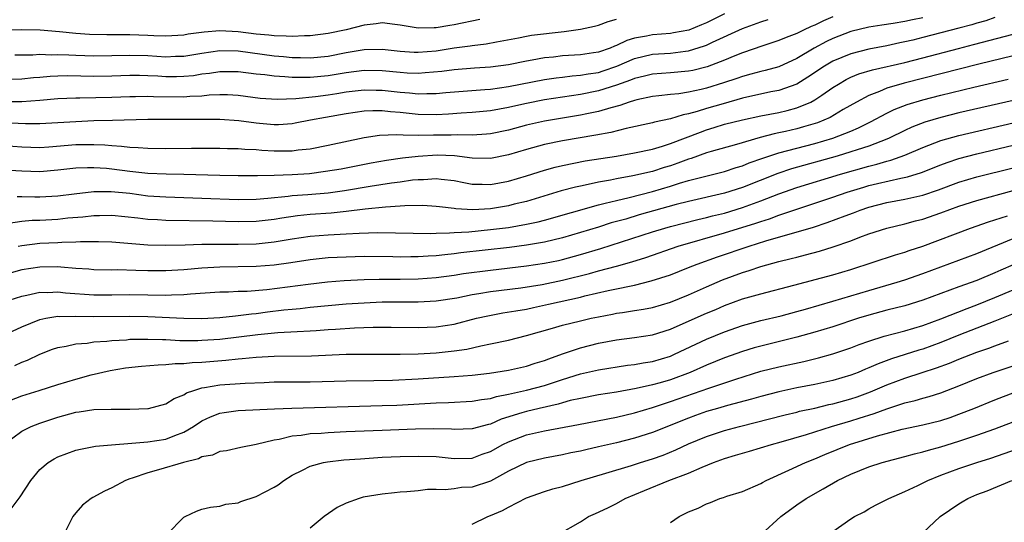
# Model space of a CAD drawing. Units: inches. Extents: x 2626286 to 2628000, y 1443000 to 1446000.
# Drawn here: x 2627215 to 2627324, y 1443460 to 1443516 of the extents above; entities that cross this region are included whole.
import ezdxf

# ---------------------------------------------------------------- set-up
doc = ezdxf.new("R2010")
doc.units = ezdxf.units.IN
doc.header["$MEASUREMENT"] = 0
doc.layers.add('LD26251443_2ft', color=36, linetype='Continuous')

msp = doc.modelspace()

# ---------------------------------------------------------------- linework, layer by layer
at = {"layer": 'LD26251443_2ft'}
for points, elevation in [([(2627293, 1443516.81), (2627291, 1443515.8), (2627290.42, 1443515.58), (2627289.01, 1443514.99), (2627287.32, 1443514.68), (2627287, 1443514.63), (2627285, 1443514.48), (2627284.33, 1443514.33), (2627283, 1443514.1), (2627282.15, 1443513.85), (2627281, 1443513.28), (2627280.79, 1443513.21), (2627280.31, 1443513), (2627279, 1443512.55), (2627278.46, 1443512.46), (2627277, 1443512.25), (2627275, 1443512.12), (2627274, 1443512), (2627273, 1443511.91), (2627271.66, 1443511.66), (2627271, 1443511.55), (2627269, 1443511.13), (2627267, 1443510.86), (2627265.25, 1443510.75), (2627263, 1443510.57), (2627261.6, 1443510.4), (2627259.77, 1443510.23), (2627259, 1443510.19), (2627257.78, 1443510.22), (2627257, 1443510.27), (2627255, 1443510.47), (2627253, 1443510.51), (2627251, 1443510.25), (2627249, 1443509.9), (2627247, 1443509.71), (2627246.26, 1443509.74), (2627245, 1443509.73), (2627244.19, 1443509.81), (2627243, 1443509.86), (2627241.99, 1443510.01), (2627241, 1443510.11), (2627239, 1443510.36), (2627237, 1443510.37), (2627235.82, 1443510.18), (2627235, 1443510.09), (2627234.07, 1443509.93), (2627233, 1443509.83), (2627232.19, 1443509.81), (2627231, 1443509.82), (2627230.12, 1443509.87), (2627229, 1443509.92), (2627228.06, 1443509.94), (2627227, 1443509.94), (2627225, 1443509.87), (2627223, 1443509.85), (2627220.1, 1443509.9), (2627219, 1443509.88), (2627218.16, 1443509.84), (2627217, 1443509.74), (2627216.31, 1443509.69), (2627215, 1443509.55), (2627213, 1443509.51)], 10128), ([(2627305, 1443516.48), (2627303.98, 1443516.02), (2627303, 1443515.55), (2627302.61, 1443515.39), (2627301.76, 1443515), (2627301, 1443514.63), (2627299.82, 1443514.18), (2627299, 1443513.82), (2627297.23, 1443513.23), (2627295, 1443512.46), (2627294.13, 1443512.13), (2627293, 1443511.66), (2627291.07, 1443510.93), (2627289.48, 1443510.52), (2627289, 1443510.42), (2627287, 1443510.24), (2627285, 1443510.1), (2627284.12, 1443509.88), (2627283, 1443509.63), (2627282.56, 1443509.44), (2627281, 1443508.88), (2627279, 1443508.23), (2627277, 1443507.84), (2627275, 1443507.55), (2627273, 1443507.23), (2627271, 1443506.84), (2627269.49, 1443506.51), (2627269, 1443506.39), (2627267, 1443506.04), (2627265, 1443505.83), (2627263.76, 1443505.76), (2627262.35, 1443505.65), (2627261, 1443505.58), (2627259, 1443505.61), (2627257, 1443505.83), (2627255.91, 1443505.91), (2627255, 1443506.04), (2627253.96, 1443506.04), (2627253, 1443505.99), (2627251, 1443505.69), (2627248.7, 1443505.3), (2627247.04, 1443505), (2627245.35, 1443504.65), (2627245, 1443504.6), (2627243.51, 1443504.49), (2627243, 1443504.48), (2627241.38, 1443504.62), (2627241, 1443504.65), (2627239.09, 1443504.91), (2627237, 1443505.06), (2627233, 1443505.05), (2627229, 1443505.06), (2627225.06, 1443504.94), (2627223, 1443504.9), (2627221, 1443504.82), (2627219, 1443504.69), (2627217, 1443504.58), (2627215.43, 1443504.57), (2627213, 1443504.69)], 10124), ([(2627323, 1443516.37), (2627321.98, 1443516.02), (2627321, 1443515.75), (2627320.43, 1443515.57), (2627319, 1443515.19), (2627315, 1443514.15), (2627313.87, 1443513.87), (2627313, 1443513.67), (2627312.43, 1443513.57), (2627311, 1443513.26), (2627309, 1443512.89), (2627307, 1443512.37), (2627305, 1443511.54), (2627304.08, 1443511), (2627302.25, 1443509.75), (2627301, 1443508.99), (2627299, 1443508.29), (2627298.12, 1443508.12), (2627295, 1443507.43), (2627292.82, 1443506.82), (2627291, 1443506.28), (2627289.94, 1443505.94), (2627289, 1443505.69), (2627288.41, 1443505.59), (2627287, 1443505.15), (2627285.22, 1443504.78), (2627285, 1443504.71), (2627282.06, 1443504.06), (2627280.38, 1443503.62), (2627278.69, 1443503.31), (2627275, 1443502.69), (2627273, 1443502.28), (2627271, 1443501.73), (2627269, 1443501.14), (2627267, 1443500.74), (2627265, 1443500.76), (2627263.02, 1443501.02), (2627261.1, 1443501.1), (2627259, 1443500.95), (2627257.24, 1443500.76), (2627255.48, 1443500.52), (2627253.78, 1443500.22), (2627250.43, 1443499.57), (2627248.72, 1443499.28), (2627246.95, 1443499.05), (2627245, 1443498.93), (2627243, 1443498.86), (2627241.17, 1443498.83), (2627241, 1443498.82), (2627239, 1443498.82), (2627237, 1443498.85), (2627233, 1443498.96), (2627231.01, 1443498.99), (2627229, 1443499.07), (2627227, 1443499.29), (2627225, 1443499.55), (2627224.39, 1443499.61), (2627223, 1443499.7), (2627222.29, 1443499.71), (2627221, 1443499.65), (2627219, 1443499.43), (2627217, 1443499.26), (2627215, 1443499.32), (2627213, 1443499.45)], 10120), ([(2627315, 1443516.34), (2627313.86, 1443516.14), (2627313, 1443515.93), (2627311.71, 1443515.71), (2627310.45, 1443515.55), (2627309, 1443515.31), (2627307, 1443514.82), (2627305, 1443514.05), (2627304.29, 1443513.71), (2627302.95, 1443513), (2627301, 1443511.84), (2627299, 1443510.93), (2627297.49, 1443510.51), (2627297, 1443510.39), (2627295.92, 1443510.08), (2627295, 1443509.85), (2627294.37, 1443509.63), (2627292.87, 1443509.13), (2627291, 1443508.55), (2627290.4, 1443508.4), (2627289, 1443508.09), (2627287.93, 1443507.93), (2627287, 1443507.84), (2627285.68, 1443507.68), (2627285, 1443507.62), (2627283.25, 1443507.25), (2627283, 1443507.18), (2627282.42, 1443507), (2627281.38, 1443506.62), (2627280.37, 1443506.37), (2627279, 1443505.95), (2627277.7, 1443505.7), (2627277, 1443505.55), (2627275, 1443505.23), (2627273, 1443504.89), (2627271, 1443504.42), (2627269, 1443503.88), (2627267, 1443503.46), (2627266.58, 1443503.42), (2627265, 1443503.33), (2627263.37, 1443503.37), (2627262.67, 1443503.33), (2627260.68, 1443503.32), (2627259, 1443503.29), (2627257.31, 1443503.31), (2627256.63, 1443503.37), (2627254.7, 1443503.3), (2627253, 1443503.02), (2627249, 1443502.18), (2627247, 1443501.79), (2627245.66, 1443501.66), (2627245, 1443501.56), (2627243, 1443501.56), (2627241.63, 1443501.63), (2627241, 1443501.69), (2627239.74, 1443501.74), (2627239, 1443501.81), (2627237.82, 1443501.82), (2627237, 1443501.85), (2627233.85, 1443501.85), (2627231, 1443501.82), (2627229, 1443501.83), (2627227.93, 1443501.93), (2627227, 1443501.95), (2627226.08, 1443502.08), (2627225, 1443502.13), (2627224.21, 1443502.21), (2627223, 1443502.25), (2627222.26, 1443502.26), (2627221, 1443502.24), (2627217.99, 1443501.99), (2627217, 1443501.93), (2627215, 1443501.98), (2627213, 1443502.13)], 10122), ([(2627265.82, 1443516.18), (2627263, 1443515.59), (2627262.49, 1443515.51), (2627261, 1443515.23), (2627260.76, 1443515.24), (2627259, 1443515.19), (2627257, 1443515.55), (2627256.4, 1443515.6), (2627255, 1443515.8), (2627254.33, 1443515.67), (2627253, 1443515.55), (2627251, 1443515.03), (2627249, 1443514.6), (2627247, 1443514.36), (2627246.36, 1443514.36), (2627245, 1443514.27), (2627244.33, 1443514.33), (2627243, 1443514.34), (2627242.42, 1443514.42), (2627241, 1443514.55), (2627239, 1443514.8), (2627237, 1443514.91), (2627235.23, 1443514.77), (2627233.48, 1443514.52), (2627233, 1443514.44), (2627231, 1443514.32), (2627229.65, 1443514.35), (2627229, 1443514.39), (2627227, 1443514.45), (2627225.53, 1443514.47), (2627224.45, 1443514.45), (2627222.51, 1443514.51), (2627221, 1443514.63), (2627219.19, 1443514.81), (2627217.03, 1443514.97), (2627215, 1443515.02), (2627212.99, 1443514.99)], 10132), ([(2627213, 1443507.07), (2627215, 1443507.06), (2627217, 1443507.2), (2627219, 1443507.38), (2627221, 1443507.47), (2627221.46, 1443507.46), (2627225, 1443507.53), (2627227, 1443507.61), (2627227.61, 1443507.61), (2627229, 1443507.66), (2627229.63, 1443507.63), (2627233, 1443507.59), (2627233.66, 1443507.66), (2627235, 1443507.7), (2627235.79, 1443507.79), (2627237, 1443507.84), (2627237.83, 1443507.83), (2627239, 1443507.76), (2627241.45, 1443507.45), (2627243.33, 1443507.33), (2627245.4, 1443507.4), (2627247.61, 1443507.61), (2627249, 1443507.79), (2627249.95, 1443507.95), (2627251, 1443508.12), (2627253, 1443508.36), (2627254.32, 1443508.32), (2627255, 1443508.32), (2627257, 1443508.09), (2627258.03, 1443508.03), (2627259, 1443507.92), (2627259.96, 1443507.96), (2627261, 1443507.96), (2627262.06, 1443508.06), (2627266.39, 1443508.39), (2627267, 1443508.45), (2627269, 1443508.73), (2627273, 1443509.5), (2627274.31, 1443509.69), (2627275, 1443509.77), (2627276.09, 1443509.91), (2627277, 1443509.97), (2627277.86, 1443510.14), (2627279, 1443510.3), (2627279.53, 1443510.47), (2627281.02, 1443510.98), (2627283, 1443511.83), (2627285, 1443512.3), (2627287, 1443512.44), (2627288.65, 1443512.65), (2627289, 1443512.68), (2627290.77, 1443513.23), (2627291, 1443513.33), (2627291.64, 1443513.64), (2627295, 1443515.18), (2627297, 1443515.91), (2627297.83, 1443516.17)], 10126), ([(2627214.25, 1443512.25), (2627216.25, 1443512.25), (2627217, 1443512.3), (2627218.26, 1443512.26), (2627219, 1443512.29), (2627220.23, 1443512.23), (2627221, 1443512.22), (2627223, 1443512.14), (2627225, 1443512.16), (2627227, 1443512.22), (2627229, 1443512.16), (2627231, 1443512.03), (2627232.08, 1443512.08), (2627233, 1443512.1), (2627235, 1443512.44), (2627237, 1443512.72), (2627239, 1443512.67), (2627243, 1443512.13), (2627244.05, 1443512.05), (2627245, 1443511.95), (2627245.95, 1443511.95), (2627247, 1443511.91), (2627249, 1443512.1), (2627251, 1443512.5), (2627253, 1443512.84), (2627255, 1443512.86), (2627257, 1443512.64), (2627258.55, 1443512.55), (2627259, 1443512.54), (2627261, 1443512.7), (2627263, 1443513.01), (2627264.76, 1443513.24), (2627265, 1443513.28), (2627266.54, 1443513.46), (2627267.7, 1443513.7), (2627270.14, 1443514.14), (2627271, 1443514.32), (2627271.58, 1443514.42), (2627275.18, 1443514.82), (2627277, 1443515.08), (2627278.57, 1443515.43), (2627279, 1443515.54), (2627280.06, 1443515.94), (2627281, 1443516.2)], 10130), ([(2627214.5, 1443496.5), (2627215, 1443496.52), (2627216.47, 1443496.47), (2627217, 1443496.48), (2627219, 1443496.59), (2627220.83, 1443496.83), (2627223, 1443497.08), (2627224.91, 1443497.09), (2627227, 1443496.87), (2627229, 1443496.61), (2627231, 1443496.47), (2627235, 1443496.35), (2627239, 1443496.19), (2627241, 1443496.21), (2627242.32, 1443496.32), (2627244.55, 1443496.55), (2627245, 1443496.62), (2627246.74, 1443496.74), (2627249, 1443496.93), (2627250.82, 1443497.18), (2627253.65, 1443497.65), (2627256.02, 1443498.02), (2627257, 1443498.15), (2627258.36, 1443498.36), (2627259, 1443498.42), (2627259.58, 1443498.41), (2627261, 1443498.52), (2627261.56, 1443498.44), (2627263, 1443498.28), (2627264.06, 1443498.06), (2627265, 1443497.9), (2627266.11, 1443497.89), (2627267, 1443497.85), (2627269, 1443498.22), (2627271, 1443498.82), (2627273, 1443499.44), (2627274.21, 1443499.79), (2627275, 1443499.97), (2627277.53, 1443500.47), (2627281, 1443501.01), (2627283, 1443501.35), (2627285, 1443501.79), (2627286.1, 1443502.1), (2627287, 1443502.39), (2627290.32, 1443503.67), (2627291, 1443503.91), (2627291.84, 1443504.16), (2627293, 1443504.53), (2627295, 1443505.04), (2627297, 1443505.47), (2627299, 1443505.85), (2627299.93, 1443506.07), (2627301, 1443506.36), (2627302.56, 1443507), (2627303, 1443507.23), (2627303.78, 1443507.78), (2627305, 1443508.6), (2627305.62, 1443509), (2627306.5, 1443509.5), (2627307, 1443509.75), (2627307.88, 1443510.12), (2627309.41, 1443510.59), (2627313, 1443511.41), (2627315, 1443511.91), (2627318.96, 1443512.96), (2627320.62, 1443513.38), (2627325, 1443514.55)], 10118), ([(2627325, 1443512.13), (2627321.21, 1443511.21), (2627312.91, 1443509.09), (2627311, 1443508.53), (2627310.17, 1443508.17), (2627309, 1443507.74), (2627307.64, 1443507), (2627306.16, 1443506.16), (2627304.7, 1443505.3), (2627304.01, 1443505), (2627303.29, 1443504.71), (2627301.76, 1443504.24), (2627301, 1443504.04), (2627299.74, 1443503.74), (2627299, 1443503.58), (2627298.51, 1443503.49), (2627296.93, 1443503.07), (2627294.3, 1443502.3), (2627291.51, 1443501.51), (2627291, 1443501.35), (2627289.27, 1443500.73), (2627289, 1443500.65), (2627287.8, 1443500.2), (2627287, 1443499.93), (2627286.28, 1443499.72), (2627285, 1443499.31), (2627282.8, 1443498.8), (2627281, 1443498.47), (2627280.33, 1443498.33), (2627279, 1443498.1), (2627277.84, 1443497.84), (2627277, 1443497.68), (2627276.44, 1443497.56), (2627274.87, 1443497.13), (2627271, 1443495.98), (2627269.66, 1443495.66), (2627269, 1443495.48), (2627267, 1443495.16), (2627265.05, 1443495.05), (2627263.16, 1443495.16), (2627263, 1443495.19), (2627261.36, 1443495.36), (2627261, 1443495.42), (2627259.51, 1443495.51), (2627257.5, 1443495.5), (2627257, 1443495.45), (2627255.35, 1443495.35), (2627253.11, 1443495.11), (2627251, 1443494.84), (2627249.33, 1443494.67), (2627247, 1443494.52), (2627245.62, 1443494.38), (2627243.87, 1443494.13), (2627243, 1443493.96), (2627241, 1443493.73), (2627239, 1443493.7), (2627236.21, 1443493.79), (2627231, 1443493.86), (2627230.07, 1443493.93), (2627229, 1443493.98), (2627227.87, 1443494.13), (2627225, 1443494.4), (2627223.64, 1443494.36), (2627223, 1443494.36), (2627221.78, 1443494.22), (2627220.1, 1443494.1), (2627219, 1443493.98), (2627217, 1443493.86), (2627216.15, 1443493.85), (2627215, 1443493.73), (2627213.52, 1443493.52)], 10116), ([(2627214.6, 1443491), (2627215, 1443491.09), (2627217, 1443491.34), (2627219, 1443491.43), (2627219.46, 1443491.46), (2627221, 1443491.48), (2627221.52, 1443491.52), (2627223.53, 1443491.53), (2627225, 1443491.49), (2627229, 1443491.17), (2627231, 1443491.12), (2627233.15, 1443491.15), (2627235, 1443491.21), (2627237, 1443491.23), (2627239, 1443491.22), (2627241, 1443491.26), (2627243, 1443491.47), (2627245, 1443491.83), (2627247, 1443492.12), (2627249, 1443492.26), (2627250.34, 1443492.34), (2627251, 1443492.37), (2627252.46, 1443492.46), (2627254.52, 1443492.52), (2627256.49, 1443492.49), (2627258.43, 1443492.43), (2627260.41, 1443492.41), (2627261, 1443492.45), (2627262.47, 1443492.47), (2627263, 1443492.52), (2627264.61, 1443492.61), (2627267, 1443492.84), (2627269, 1443493.09), (2627271, 1443493.43), (2627272.29, 1443493.71), (2627273, 1443493.9), (2627279, 1443495.59), (2627279.76, 1443495.76), (2627281, 1443496.09), (2627282.41, 1443496.41), (2627285, 1443497.07), (2627287, 1443497.67), (2627287.98, 1443497.98), (2627289, 1443498.29), (2627290.75, 1443498.75), (2627293, 1443499.3), (2627294.27, 1443499.73), (2627295, 1443499.94), (2627295.74, 1443500.26), (2627297.22, 1443500.78), (2627299, 1443501.36), (2627303, 1443502.41), (2627305.02, 1443503), (2627307, 1443503.77), (2627307.87, 1443504.13), (2627309.2, 1443504.8), (2627311, 1443505.76), (2627311.82, 1443506.18), (2627313.27, 1443506.73), (2627315, 1443507.25), (2627317, 1443507.77), (2627320.66, 1443508.66), (2627324.45, 1443509.55)], 10114), ([(2627325, 1443507.19), (2627319, 1443505.79), (2627317, 1443505.3), (2627315.22, 1443504.78), (2627313.78, 1443504.22), (2627313, 1443503.85), (2627311.27, 1443503), (2627311, 1443502.89), (2627309, 1443502.12), (2627307.71, 1443501.71), (2627307, 1443501.46), (2627305.48, 1443501), (2627300.42, 1443499.58), (2627298.92, 1443499.08), (2627295, 1443497.52), (2627293, 1443496.89), (2627289, 1443495.98), (2627287.62, 1443495.62), (2627283.53, 1443494.48), (2627282.03, 1443494.02), (2627280.42, 1443493.58), (2627279, 1443493.12), (2627277, 1443492.51), (2627275, 1443491.93), (2627273, 1443491.45), (2627271, 1443491.1), (2627269.13, 1443490.87), (2627263.74, 1443490.26), (2627263, 1443490.17), (2627261.94, 1443490.06), (2627261, 1443489.94), (2627260.1, 1443489.9), (2627259, 1443489.81), (2627258.19, 1443489.81), (2627257, 1443489.78), (2627256.19, 1443489.81), (2627253, 1443489.84), (2627251, 1443489.8), (2627249, 1443489.71), (2627248.35, 1443489.65), (2627247, 1443489.5), (2627244.85, 1443489.15), (2627243, 1443488.88), (2627241, 1443488.73), (2627237, 1443488.68), (2627235, 1443488.57), (2627233, 1443488.39), (2627231, 1443488.26), (2627229, 1443488.27), (2627227.68, 1443488.32), (2627225.64, 1443488.36), (2627225, 1443488.35), (2627223, 1443488.39), (2627222.44, 1443488.44), (2627221, 1443488.53), (2627219.34, 1443488.66), (2627219, 1443488.7), (2627217, 1443488.69), (2627215, 1443488.38), (2627212.36, 1443487.64)], 10112), ([(2627213.62, 1443485), (2627215, 1443485.46), (2627215.57, 1443485.57), (2627217, 1443485.89), (2627217.88, 1443485.88), (2627219, 1443485.94), (2627219.84, 1443485.84), (2627223, 1443485.61), (2627225, 1443485.61), (2627227, 1443485.64), (2627231, 1443485.58), (2627231.62, 1443485.62), (2627233, 1443485.65), (2627233.73, 1443485.73), (2627237, 1443485.93), (2627237.94, 1443485.94), (2627239, 1443486), (2627240.02, 1443486.02), (2627242.19, 1443486.19), (2627244.48, 1443486.48), (2627246.8, 1443486.8), (2627248.94, 1443487.06), (2627250.79, 1443487.21), (2627253, 1443487.31), (2627254.65, 1443487.35), (2627257, 1443487.36), (2627259, 1443487.39), (2627261, 1443487.54), (2627263, 1443487.8), (2627264.04, 1443487.96), (2627267, 1443488.35), (2627271, 1443488.81), (2627273, 1443489.1), (2627274.57, 1443489.43), (2627275, 1443489.53), (2627277, 1443490.07), (2627279.26, 1443490.74), (2627285, 1443492.59), (2627286.35, 1443493), (2627287, 1443493.18), (2627290.03, 1443493.98), (2627291, 1443494.19), (2627291.64, 1443494.36), (2627293, 1443494.68), (2627295, 1443495.28), (2627297, 1443496.02), (2627299, 1443496.8), (2627301, 1443497.51), (2627305.85, 1443499), (2627309, 1443499.9), (2627309.89, 1443500.11), (2627311, 1443500.45), (2627311.45, 1443500.55), (2627313, 1443501.09), (2627315, 1443501.95), (2627317, 1443502.72), (2627319, 1443503.28), (2627325, 1443504.69)], 10110), ([(2627213, 1443481.12), (2627215, 1443482.05), (2627217, 1443482.86), (2627217.66, 1443483), (2627218.79, 1443483.21), (2627219, 1443483.22), (2627219.2, 1443483.2), (2627221, 1443483.24), (2627223, 1443483.19), (2627227, 1443483.22), (2627229, 1443483.18), (2627232.99, 1443483.01), (2627234.98, 1443482.98), (2627237, 1443483.09), (2627238.72, 1443483.28), (2627239, 1443483.3), (2627240.5, 1443483.5), (2627241, 1443483.54), (2627242.28, 1443483.72), (2627244.08, 1443483.92), (2627245, 1443484.03), (2627245.9, 1443484.1), (2627247, 1443484.23), (2627251, 1443484.6), (2627253, 1443484.73), (2627255, 1443484.82), (2627257, 1443484.84), (2627259, 1443484.84), (2627261, 1443484.93), (2627263.27, 1443485.27), (2627265, 1443485.63), (2627265.74, 1443485.74), (2627267, 1443485.96), (2627270.39, 1443486.39), (2627272.76, 1443486.76), (2627275, 1443487.22), (2627278.02, 1443487.98), (2627279, 1443488.27), (2627281, 1443488.8), (2627282.72, 1443489.27), (2627284.25, 1443489.75), (2627287.83, 1443491), (2627293, 1443492.49), (2627296.45, 1443493.55), (2627297, 1443493.75), (2627297.96, 1443494.04), (2627299, 1443494.44), (2627301, 1443495.12), (2627303, 1443495.77), (2627305, 1443496.45), (2627306.58, 1443497), (2627308.44, 1443497.56), (2627309, 1443497.73), (2627309.96, 1443497.96), (2627312.55, 1443498.55), (2627313.3, 1443498.7), (2627314.83, 1443499.17), (2627317, 1443500.03), (2627317.71, 1443500.29), (2627319, 1443500.72), (2627321, 1443501.24), (2627325, 1443502.2)], 10108), ([(2627214.24, 1443477.76), (2627215, 1443478.12), (2627215.64, 1443478.36), (2627217, 1443479.03), (2627218.43, 1443479.57), (2627219, 1443479.77), (2627219.92, 1443479.92), (2627221, 1443480.18), (2627222.25, 1443480.25), (2627223, 1443480.37), (2627224.46, 1443480.46), (2627225, 1443480.54), (2627226.62, 1443480.62), (2627227, 1443480.67), (2627228.68, 1443480.68), (2627229, 1443480.7), (2627230.63, 1443480.63), (2627231, 1443480.64), (2627232.55, 1443480.55), (2627234.54, 1443480.54), (2627235, 1443480.56), (2627237, 1443480.7), (2627241.19, 1443481.19), (2627243.41, 1443481.41), (2627245.55, 1443481.55), (2627247, 1443481.61), (2627247.66, 1443481.66), (2627249, 1443481.74), (2627249.81, 1443481.81), (2627251.93, 1443481.93), (2627254, 1443482), (2627256, 1443482), (2627259, 1443481.97), (2627261, 1443482.05), (2627263, 1443482.36), (2627265.47, 1443483), (2627266.71, 1443483.29), (2627268.4, 1443483.6), (2627269.82, 1443483.82), (2627271, 1443484.03), (2627271.79, 1443484.21), (2627273.45, 1443484.55), (2627277, 1443485.36), (2627277.48, 1443485.48), (2627280.08, 1443486.08), (2627281, 1443486.26), (2627282.61, 1443486.61), (2627283, 1443486.68), (2627284.86, 1443487.14), (2627287, 1443487.84), (2627289, 1443488.62), (2627289.94, 1443489), (2627292.19, 1443489.81), (2627295.72, 1443491), (2627297.58, 1443491.58), (2627302.87, 1443493.13), (2627304.38, 1443493.62), (2627306.37, 1443494.37), (2627307.3, 1443494.7), (2627308.03, 1443495), (2627309, 1443495.33), (2627311, 1443495.84), (2627313, 1443496.21), (2627315, 1443496.68), (2627316.73, 1443497.27), (2627319, 1443498.1), (2627321, 1443498.7), (2627325, 1443499.71)], 10106), ([(2627213, 1443473.61), (2627215, 1443474.4), (2627216.95, 1443475), (2627219, 1443475.66), (2627221, 1443476.26), (2627222.71, 1443476.71), (2627224.8, 1443477.2), (2627226.51, 1443477.49), (2627228.3, 1443477.7), (2627230.15, 1443477.85), (2627231, 1443477.86), (2627232.02, 1443477.98), (2627233, 1443477.99), (2627233.9, 1443478.1), (2627235, 1443478.14), (2627237.64, 1443478.36), (2627239, 1443478.51), (2627239.47, 1443478.53), (2627241, 1443478.68), (2627243, 1443478.78), (2627247.16, 1443478.84), (2627251, 1443479), (2627253, 1443479.03), (2627257, 1443479), (2627259, 1443479.06), (2627261, 1443479.18), (2627263, 1443479.39), (2627264.41, 1443479.59), (2627265.96, 1443479.96), (2627267, 1443480.15), (2627269, 1443480.58), (2627271, 1443481.08), (2627273.89, 1443481.89), (2627275, 1443482.22), (2627277, 1443482.72), (2627278.2, 1443483), (2627279, 1443483.17), (2627280.55, 1443483.45), (2627281, 1443483.55), (2627281.66, 1443483.66), (2627283, 1443483.85), (2627283.99, 1443484.01), (2627285, 1443484.21), (2627287, 1443484.79), (2627289, 1443485.59), (2627291, 1443486.49), (2627292.75, 1443487.25), (2627295, 1443488.08), (2627295.71, 1443488.29), (2627297, 1443488.73), (2627299, 1443489.29), (2627300.38, 1443489.62), (2627301, 1443489.8), (2627301.97, 1443490.03), (2627303.54, 1443490.46), (2627305.06, 1443490.94), (2627307, 1443491.61), (2627308, 1443492), (2627309, 1443492.36), (2627310.98, 1443493), (2627313, 1443493.48), (2627314.19, 1443493.81), (2627315, 1443494), (2627317, 1443494.69), (2627319, 1443495.43), (2627321, 1443496.08), (2627325, 1443497.19)], 10104), ([(2627213.02, 1443469), (2627215, 1443470.48), (2627216.03, 1443471), (2627217, 1443471.37), (2627219, 1443472.03), (2627221, 1443472.57), (2627221.38, 1443472.62), (2627223, 1443472.86), (2627224.91, 1443472.91), (2627227, 1443472.92), (2627229, 1443472.98), (2627229.08, 1443473), (2627231, 1443473.49), (2627231.9, 1443474.1), (2627233, 1443474.52), (2627233.28, 1443474.72), (2627234.1, 1443475), (2627235, 1443475.27), (2627235.3, 1443475.3), (2627237, 1443475.6), (2627239.81, 1443475.81), (2627241.89, 1443475.89), (2627243, 1443475.93), (2627247, 1443475.95), (2627251, 1443476.05), (2627254.09, 1443476.09), (2627256.14, 1443476.14), (2627259, 1443476.28), (2627263, 1443476.54), (2627265, 1443476.7), (2627266.91, 1443476.91), (2627269, 1443477.24), (2627271, 1443477.68), (2627271.99, 1443478.01), (2627273, 1443478.31), (2627273.49, 1443478.51), (2627275, 1443479.05), (2627277, 1443479.73), (2627278.01, 1443479.99), (2627279, 1443480.23), (2627281, 1443480.6), (2627283, 1443480.86), (2627285, 1443481.18), (2627287, 1443481.8), (2627288.41, 1443482.41), (2627291, 1443483.57), (2627292.01, 1443483.99), (2627293, 1443484.43), (2627295, 1443485.16), (2627297, 1443485.72), (2627300.66, 1443486.66), (2627305, 1443487.81), (2627307, 1443488.41), (2627311.97, 1443490.03), (2627313, 1443490.33), (2627313.49, 1443490.51), (2627315, 1443491.01), (2627320.3, 1443493), (2627322.29, 1443493.71), (2627324.37, 1443494.37)], 10102), ([(2627213.71, 1443461.71), (2627214.83, 1443463.17), (2627216, 1443465), (2627217, 1443466.23), (2627217.94, 1443467), (2627218.59, 1443467.41), (2627219, 1443467.62), (2627220, 1443468), (2627221, 1443468.36), (2627221.51, 1443468.49), (2627223, 1443468.75), (2627223.2, 1443468.8), (2627229, 1443469.28), (2627231, 1443469.59), (2627232, 1443470), (2627233, 1443470.37), (2627234.07, 1443471), (2627235, 1443471.62), (2627235.94, 1443472.06), (2627237, 1443472.46), (2627237.46, 1443472.54), (2627239, 1443472.75), (2627243.04, 1443472.96), (2627244.96, 1443473.04), (2627255, 1443473.31), (2627256.63, 1443473.37), (2627261, 1443473.62), (2627262.34, 1443473.66), (2627265, 1443473.8), (2627266.01, 1443473.99), (2627267, 1443474.11), (2627267.67, 1443474.33), (2627269, 1443474.57), (2627271, 1443475.01), (2627273, 1443475.55), (2627275, 1443476.21), (2627277, 1443476.83), (2627279, 1443477.28), (2627282.22, 1443477.78), (2627283, 1443477.87), (2627283.95, 1443478.05), (2627285, 1443478.2), (2627287, 1443478.81), (2627287.44, 1443479), (2627291, 1443480.69), (2627293, 1443481.51), (2627295, 1443482.21), (2627297, 1443482.74), (2627299.28, 1443483.28), (2627301, 1443483.74), (2627301.97, 1443484.03), (2627305, 1443484.89), (2627309, 1443486.1), (2627312.13, 1443487), (2627313, 1443487.27), (2627315, 1443487.96), (2627317, 1443488.72), (2627321, 1443490.19), (2627325, 1443491.84)], 10100), ([(2627325, 1443488.93), (2627323.65, 1443488.35), (2627323, 1443488.04), (2627321, 1443487.19), (2627319, 1443486.48), (2627315, 1443485.02), (2627313, 1443484.4), (2627311, 1443483.89), (2627309, 1443483.36), (2627307.85, 1443483), (2627305, 1443482.06), (2627303, 1443481.45), (2627301, 1443480.89), (2627297, 1443479.92), (2627296.28, 1443479.72), (2627295, 1443479.32), (2627293, 1443478.6), (2627291, 1443477.81), (2627289.17, 1443477), (2627287, 1443476.18), (2627285.84, 1443475.84), (2627285, 1443475.61), (2627283.2, 1443475.2), (2627281, 1443474.8), (2627279, 1443474.49), (2627277, 1443474.11), (2627275.86, 1443473.86), (2627275, 1443473.62), (2627274.53, 1443473.47), (2627272.43, 1443473), (2627271, 1443472.66), (2627270.49, 1443472.49), (2627268.2, 1443471.8), (2627267, 1443471.26), (2627266.78, 1443471.22), (2627265, 1443470.72), (2627263, 1443470.67), (2627262.7, 1443470.7), (2627260.74, 1443470.73), (2627258.68, 1443470.68), (2627255, 1443470.56), (2627251, 1443470.39), (2627249, 1443470.29), (2627248.22, 1443470.22), (2627247, 1443470.16), (2627245.99, 1443469.99), (2627245, 1443469.91), (2627243.55, 1443469.55), (2627243, 1443469.47), (2627241, 1443469), (2627239.33, 1443468.67), (2627237.71, 1443468.29), (2627237, 1443468.21), (2627236.18, 1443467.82), (2627235, 1443467.61), (2627234.6, 1443467.4), (2627232.96, 1443467), (2627230.16, 1443466.16), (2627229, 1443465.86), (2627227.25, 1443465.25), (2627227, 1443465.18), (2627226.53, 1443465), (2627225, 1443464.18), (2627224.19, 1443463.81), (2627222.89, 1443463.11), (2627222.71, 1443463), (2627221.75, 1443462.25), (2627221, 1443461.42), (2627220.67, 1443461), (2627219.67, 1443459)], 10098), ([(2627231.1, 1443459), (2627233, 1443460.91), (2627233.13, 1443461), (2627234.4, 1443461.6), (2627235, 1443461.8), (2627235.95, 1443462.05), (2627237, 1443462.15), (2627237.64, 1443462.36), (2627239, 1443462.53), (2627239.32, 1443462.68), (2627241, 1443463.21), (2627243, 1443464.24), (2627243.47, 1443464.53), (2627244.1, 1443465), (2627245, 1443465.59), (2627246.14, 1443466.14), (2627247, 1443466.6), (2627248.5, 1443467), (2627248.92, 1443467.08), (2627250.73, 1443467.27), (2627252.59, 1443467.41), (2627255, 1443467.57), (2627257, 1443467.66), (2627259, 1443467.7), (2627261, 1443467.65), (2627263, 1443467.44), (2627265, 1443467.48), (2627266.1, 1443467.9), (2627267, 1443468.22), (2627268.4, 1443469), (2627269, 1443469.3), (2627271, 1443470.07), (2627273, 1443470.52), (2627276.78, 1443471.22), (2627281, 1443472.04), (2627283, 1443472.51), (2627285, 1443473.11), (2627286.42, 1443473.58), (2627287, 1443473.76), (2627291.25, 1443475.25), (2627294.25, 1443476.25), (2627297, 1443477.12), (2627299, 1443477.62), (2627301.79, 1443478.21), (2627303.4, 1443478.6), (2627305, 1443479.05), (2627307, 1443479.72), (2627307.92, 1443480.08), (2627309, 1443480.46), (2627310.72, 1443481), (2627313, 1443481.61), (2627315, 1443482.2), (2627317, 1443482.93), (2627319.91, 1443484.09), (2627321, 1443484.48), (2627323, 1443485.29), (2627325, 1443486.16)], 10096), ([(2627325, 1443483.48), (2627323, 1443482.68), (2627319, 1443481.12), (2627317, 1443480.31), (2627315, 1443479.59), (2627314.54, 1443479.46), (2627311.5, 1443478.5), (2627310.04, 1443477.96), (2627309, 1443477.49), (2627308.64, 1443477.36), (2627307.8, 1443477), (2627307, 1443476.69), (2627305, 1443476.1), (2627303, 1443475.66), (2627301, 1443475.27), (2627299, 1443474.85), (2627297, 1443474.33), (2627295.97, 1443474.03), (2627293.32, 1443473.32), (2627292.21, 1443473), (2627291, 1443472.65), (2627289.78, 1443472.22), (2627289, 1443471.93), (2627285, 1443470.32), (2627283, 1443469.69), (2627281, 1443469.19), (2627279, 1443468.72), (2627277.59, 1443468.41), (2627277, 1443468.26), (2627275.94, 1443468.06), (2627275, 1443467.85), (2627273, 1443467.48), (2627271, 1443467), (2627269, 1443466.04), (2627267, 1443464.93), (2627265, 1443464.27), (2627263.8, 1443464.2), (2627263, 1443464.08), (2627261.97, 1443463.97), (2627261, 1443464), (2627260.01, 1443463.99), (2627259, 1443463.86), (2627257.73, 1443463.73), (2627257, 1443463.69), (2627256.37, 1443463.63), (2627255, 1443463.48), (2627252.87, 1443463.13), (2627252.43, 1443463), (2627251, 1443462.46), (2627250.02, 1443461.98), (2627248.55, 1443461), (2627247, 1443459.7)], 10094), ([(2627265, 1443460.14), (2627266.71, 1443461), (2627267, 1443461.1), (2627268.34, 1443461.66), (2627269, 1443462.04), (2627271, 1443463.07), (2627273, 1443463.76), (2627273.95, 1443464.06), (2627275, 1443464.34), (2627277.07, 1443465), (2627279.8, 1443465.8), (2627282.67, 1443466.67), (2627283.68, 1443467), (2627285, 1443467.4), (2627286.18, 1443467.82), (2627287.6, 1443468.4), (2627289, 1443469.06), (2627291, 1443469.89), (2627293, 1443470.55), (2627294.64, 1443471), (2627296.53, 1443471.47), (2627297.82, 1443471.82), (2627299.7, 1443472.3), (2627301, 1443472.59), (2627301.32, 1443472.68), (2627303, 1443473.04), (2627304.58, 1443473.42), (2627305, 1443473.5), (2627307, 1443474.05), (2627307.71, 1443474.29), (2627309.18, 1443474.82), (2627311, 1443475.6), (2627313, 1443476.36), (2627314.92, 1443477), (2627316.5, 1443477.5), (2627317.97, 1443478.03), (2627319, 1443478.47), (2627321, 1443479.25), (2627322.31, 1443479.69), (2627323, 1443479.95), (2627324.49, 1443480.49)], 10092), ([(2627274.54, 1443459), (2627277, 1443460.41), (2627277.91, 1443461), (2627278.68, 1443461.32), (2627280.03, 1443461.97), (2627281, 1443462.45), (2627281.96, 1443463), (2627284.1, 1443463.9), (2627286.81, 1443465), (2627289, 1443465.82), (2627290.49, 1443466.49), (2627291.76, 1443467), (2627293, 1443467.45), (2627294.21, 1443467.79), (2627295, 1443468.04), (2627295.75, 1443468.25), (2627298.21, 1443469), (2627299.29, 1443469.29), (2627302.1, 1443470.1), (2627304.87, 1443471), (2627307, 1443471.62), (2627307.91, 1443471.91), (2627309.58, 1443472.42), (2627311, 1443472.96), (2627313, 1443473.6), (2627314.14, 1443473.86), (2627315, 1443474.14), (2627315.68, 1443474.32), (2627317, 1443474.74), (2627319, 1443475.5), (2627321, 1443476.33), (2627322.8, 1443477), (2627327, 1443478.39)], 10090), ([(2627287, 1443460.34), (2627287.94, 1443461), (2627289, 1443461.51), (2627290.06, 1443461.94), (2627291, 1443462.42), (2627291.43, 1443462.57), (2627292.46, 1443463), (2627292.88, 1443463.12), (2627293.26, 1443463.26), (2627295, 1443463.77), (2627297, 1443464.65), (2627297.21, 1443464.79), (2627297.61, 1443465), (2627300.14, 1443466.14), (2627301.96, 1443467), (2627303, 1443467.41), (2627304.11, 1443467.89), (2627306.86, 1443469), (2627309.96, 1443469.96), (2627312.69, 1443470.69), (2627315, 1443471.17), (2627317, 1443471.67), (2627318.01, 1443471.99), (2627319, 1443472.34), (2627320.66, 1443473), (2627323, 1443473.96), (2627325.21, 1443474.79)], 10088), ([(2627297.04, 1443459), (2627299.23, 1443461), (2627301, 1443462.3), (2627302.05, 1443463), (2627303.94, 1443464.06), (2627305.53, 1443465), (2627307, 1443465.71), (2627309, 1443466.52), (2627310.49, 1443467), (2627313, 1443467.65), (2627314.05, 1443467.95), (2627315, 1443468.17), (2627315.63, 1443468.37), (2627317, 1443468.74), (2627319, 1443469.36), (2627321, 1443470.02), (2627323, 1443470.73), (2627325, 1443471.49)], 10086), ([(2627305, 1443459.33), (2627307, 1443460.73), (2627307.41, 1443461), (2627308.47, 1443461.53), (2627309, 1443461.84), (2627309.75, 1443462.25), (2627311, 1443462.87), (2627311.23, 1443463), (2627313, 1443463.77), (2627314.45, 1443464.45), (2627315.56, 1443465), (2627317, 1443465.57), (2627319, 1443466.32), (2627321, 1443467), (2627322.53, 1443467.47), (2627324.03, 1443467.98), (2627325.5, 1443468.5)], 10084), ([(2627315, 1443459.2), (2627316.93, 1443461), (2627319, 1443462.41), (2627319.37, 1443462.63), (2627319.99, 1443463), (2627321, 1443463.43), (2627322.15, 1443463.85), (2627324.87, 1443465)], 10082)]:
    msp.add_lwpolyline(points, dxfattribs=dict(at, elevation=elevation))

doc.saveas('drawing.dxf')
